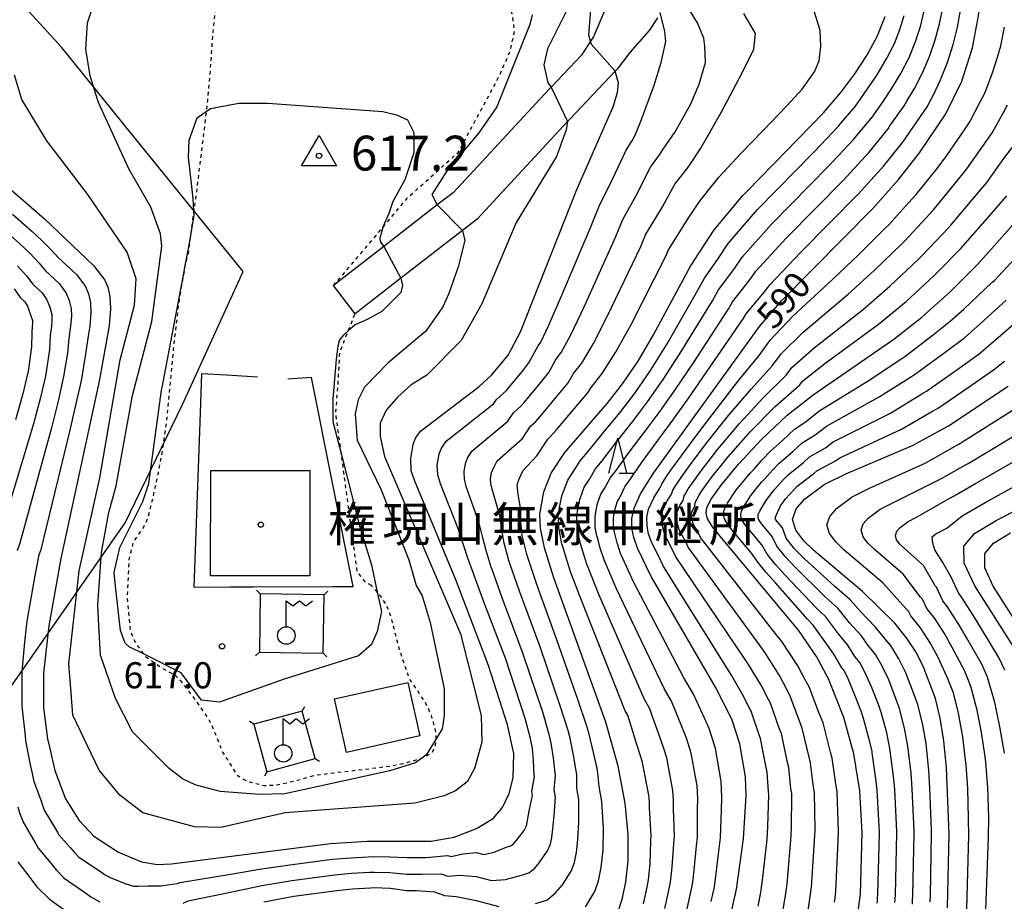
# Model space of a CAD drawing. Extents: x -20000 to -18000, y 93000 to 94500.
# Drawn here: x -19467 to -19326, y 93069 to 93196 of the extents above; entities that cross this region are included whole.
import ezdxf
from ezdxf.enums import TextEntityAlignment as Align

# ---------------------------------------------------------------- set-up
doc = ezdxf.new("R2010")
doc.units = 0
doc.linetypes.add('630100', pattern=[1, 0.5, -0.5])
for name, color, linetype in [('1104000', 7, 'Continuous'), ('2101000', 7, 'Continuous'), ('2101001', 7, 'Continuous'), ('3001000', 4, 'Continuous'), ('4235000', 7, 'Continuous'), ('4235990', 7, 'Continuous'), ('4236000', 7, 'Continuous'), ('6110000', 1, '611000'), ('6130000', 3, '613000'), ('6301000', 3, '630100'), ('6332000', 2, 'Continuous'), ('7101000', 4, 'Continuous'), ('7101001', 8, 'Continuous'), ('7102000', 2, 'Continuous'), ('7102001', 8, 'Continuous'), ('7301000', 1, 'Continuous'), ('7312000', 4, 'Continuous'), ('8131000', 7, 'Continuous'), ('8199000', 4, 'Continuous')]:
    doc.layers.add(name, color=color, linetype=linetype)
doc.styles.add('Dm_Anotation', font='txt.shx', dxfattribs={"bigfont": 'PSCDM.shx'})
doc.styles.add('ＭＳ ゴシック', font='txt')
doc.linetypes.add('611000', pattern='A,1,[3,dmdr.shx,S=0.2,R=0,X=0,Y=0],1', length=2)
doc.linetypes.add('613000', pattern='A,1,-0.75,[1,dmdr.shx,S=0.15,R=0,X=0,Y=0],-0.75,1', length=3.5)

# ---------------------------------------------------------------- blocks, each defined once
blk = doc.blocks.new('423600')
at = {"layer": '4236000'}
blk.add_lwpolyline([(0, 0.5), (0, 2), (0.375, 1.7), (0.75, 2), (1.125, 1.7), (1.5, 2)], dxfattribs=at)
blk.add_circle((0, 0), 0.5, dxfattribs=at)
blk = doc.blocks.new('633200')
at = {"layer": '6332000'}
for points in [[(-0.5, -1), (0, 1), (0.5, -1)], [(0.08, -1), (0.92, -1)]]:
    blk.add_lwpolyline(points, dxfattribs=at)
blk = doc.blocks.new('731200')
at = {"layer": '7312000'}
blk.add_circle((0, 0), 0.15, dxfattribs=at)
blk = doc.blocks.new('819900')
at = {"layer": '8199000'}
blk.add_circle((0, 0), 0.15, dxfattribs=at)
blk = doc.blocks.new('730100')
at = {"layer": '7301000'}
blk.add_lwpolyline([(0, 1.155), (1, -0.577), (-1, -0.577), (0, 1.155)], dxfattribs=at)
blk.add_circle((0, 0), 0.15, dxfattribs=at)

msp = doc.modelspace()

# ---------------------------------------------------------------- linework, layer by layer
at = {"layer": '1104000', "flags": 128}
msp.add_lwpolyline([(-19550.39, 93000), (-19542.6, 93006.49), (-19511.75, 93039.51), (-19494.8, 93062.1), (-19451.79, 93123.79), (-19443.54, 93140.74), (-19434.85, 93159.85), (-19451.87, 93180.85), (-19460.92, 93192.01), (-19479.6, 93212.43), (-19492.63, 93223.29), (-19516.53, 93247.62), (-19516.88, 93247.97), (-19539.49, 93270.99), (-19540.86, 93272.38), (-19542.78, 93275.16), (-19556.5, 93294.97), (-19575.62, 93315.39), (-19596.47, 93332.77), (-19616.46, 93344.07), (-19644.7, 93353.63), (-19684.67, 93370.57), (-19715.59, 93387.85), (-19765.79, 93442.69)], dxfattribs=at)
at = {"layer": '2101000', "flags": 128}
for points in [[(-19401.41, 93217.53), (-19395.81, 93216.24), (-19392.43, 93215.01), (-19391.39, 93214.56), (-19388.89, 93213.47), (-19386.89, 93212.4), (-19384.74, 93210.86), (-19383.87, 93209.61), (-19383.35, 93208.86), (-19382.28, 93206.25), (-19381.97, 93203.78), (-19381.97, 93203.18), (-19381.97, 93201.17), (-19382.58, 93198.1), (-19383.66, 93195.64), (-19384.58, 93193.48), (-19384.99, 93192.86), (-19386.27, 93190.88), (-19390.64, 93186.27), (-19391.64, 93185.21), (-19404.7, 93171.14), (-19406.97, 93169.38), (-19414.63, 93163.44), (-19421.89, 93157.81)], [(-19375.35, 93196.25), (-19376.58, 93194.41), (-19379.36, 93191.25), (-19381.14, 93188.88), (-19381.43, 93188.58), (-19387.92, 93181.73), (-19388.27, 93181.35), (-19401.25, 93167.36), (-19403.34, 93165.74), (-19412.19, 93158.88), (-19418.77, 93153.78)]]:
    msp.add_lwpolyline(points, dxfattribs=at)
at = {"layer": '2101001', "flags": 128}
msp.add_lwpolyline([(-19418.77, 93153.78), (-19421.89, 93157.81)], dxfattribs=at)
at = {"layer": '3001000', "flags": 128}
for points in [[(-19439.5, 93116.19), (-19439.47, 93131.31), (-19425.26, 93131.29), (-19425.28, 93116.17), (-19439.5, 93116.19)], [(-19421.74, 93098.53), (-19411.2, 93100.9), (-19409.47, 93093.21), (-19420.01, 93090.84), (-19421.74, 93098.53)]]:
    msp.add_lwpolyline(points, close=True, dxfattribs=at)
at = {"layer": '4235000', "flags": 128}
for points in [[(-19432.51, 93105.22), (-19423.33, 93105.08), (-19423.2, 93113.46), (-19432.38, 93113.6), (-19432.51, 93105.22)], [(-19426.36, 93096.78), (-19433.28, 93094.9), (-19431.42, 93088.08), (-19424.51, 93089.96), (-19426.36, 93096.78)]]:
    msp.add_lwpolyline(points, close=True, dxfattribs=at)
at = {"layer": '4235990', "flags": 128}
for points in [[(-19432.38, 93113.6), (-19432.9, 93114.14)], [(-19423.2, 93113.46), (-19422.66, 93113.98)], [(-19432.51, 93105.22), (-19433.05, 93104.7)], [(-19423.33, 93105.08), (-19422.81, 93104.54)], [(-19426.36, 93096.78), (-19425.99, 93097.43)], [(-19433.28, 93094.9), (-19433.93, 93095.27)], [(-19424.51, 93089.96), (-19423.86, 93089.59)], [(-19431.42, 93088.08), (-19431.79, 93087.43)]]:
    msp.add_lwpolyline(points, dxfattribs=at)
at = {"layer": '6110000', "flags": 128}
msp.add_lwpolyline([(-19432.77, 93144.69), (-19437.22, 93144.96), (-19440.81, 93145.18), (-19441.07, 93138.23), (-19441.93, 93114.58), (-19436.75, 93114.59)], dxfattribs=at)
at = {"layer": '6130000', "flags": 128}
msp.add_lwpolyline([(-19436.75, 93114.59), (-19433.35, 93114.61), (-19421.97, 93114.64), (-19419.04, 93114.65), (-19425.05, 93144.64), (-19428.44, 93144.38)], dxfattribs=at)
at = {"layer": '6301000', "flags": 128}
for points in [[(-19421.89, 93157.81), (-19415.41, 93165.4), (-19414.8, 93166.13), (-19411.26, 93170.39), (-19403.96, 93176.92), (-19398.09, 93187.85), (-19396.48, 93191.52), (-19395.9, 93194.26), (-19396.16, 93196.67), (-19396.95, 93198.3), (-19399.73, 93199.59), (-19410.5, 93201.14), (-19418.39, 93202.72), (-19424.82, 93203.24), (-19429.53, 93203.03), (-19432.61, 93202.62), (-19435.86, 93202.18), (-19436.83, 93201.69), (-19437.66, 93200.63), (-19438.28, 93199.52), (-19438.89, 93196.99), (-19439.18, 93194.38), (-19439.57, 93188.77), (-19439.96, 93184.28), (-19440.14, 93182.78), (-19440.42, 93180.32), (-19441.05, 93175.34), (-19441.57, 93171.05), (-19441.67, 93170.22), (-19441.92, 93168.53), (-19442.11, 93167.18), (-19442.5, 93164.16), (-19442.71, 93162.54), (-19443.11, 93160.95), (-19443.18, 93160.64), (-19443.45, 93159.09), (-19444.03, 93155.84), (-19444.87, 93148.69), (-19445.78, 93138.87), (-19446.39, 93134.52), (-19447.05, 93130.87), (-19447.76, 93127.64), (-19448.24, 93125.61), (-19448.52, 93124.46), (-19449.15, 93123.16), (-19449.82, 93122.2), (-19450.14, 93121.72), (-19450.61, 93121.01), (-19450.84, 93120.08), (-19451.23, 93118.52), (-19451.5, 93112.95), (-19451.07, 93108.44), (-19450.99, 93108.23), (-19450.86, 93107.88), (-19450.53, 93107.03), (-19449.86, 93105.93), (-19449.14, 93104.99), (-19448.89, 93104.66), (-19447.73, 93103.84), (-19446.56, 93103), (-19444.61, 93101.96), (-19443.83, 93101.12), (-19442.07, 93098.87), (-19439.69, 93095.46), (-19439.04, 93094.04), (-19437.79, 93090.87), (-19437.09, 93089.82), (-19435.79, 93087.65), (-19434.25, 93086.7), (-19431.83, 93086.11), (-19430, 93086.19), (-19427.07, 93086.85), (-19424.5, 93087.58), (-19420.7, 93088.08), (-19417.41, 93088.43), (-19413.89, 93088.89), (-19411.86, 93089.25), (-19410.03, 93089.77), (-19409.07, 93090.13), (-19408.56, 93090.32), (-19407.7, 93090.84), (-19407.23, 93091.96), (-19407.16, 93092.79), (-19407.1, 93093.45), (-19407.41, 93094.76), (-19407.82, 93096.14), (-19408.26, 93097.09), (-19408.74, 93098.17), (-19409.2, 93098.77), (-19409.71, 93099.57), (-19410.28, 93100.46), (-19410.93, 93101.31), (-19412.34, 93105.43), (-19412.88, 93107.46), (-19413.39, 93109.48), (-19413.86, 93111.04), (-19414.36, 93112.13), (-19414.92, 93113.06), (-19415.58, 93113.83), (-19415.71, 93113.99), (-19416.42, 93114.8)], [(-19416.42, 93114.8), (-19417.34, 93115.33), (-19417.86, 93116.03), (-19418.45, 93116.69), (-19420.73, 93133.54), (-19421.54, 93139.51), (-19421.17, 93144.35), (-19420.97, 93148.24), (-19419.75, 93151.32), (-19418.77, 93153.78)]]:
    msp.add_lwpolyline(points, dxfattribs=at)
at = {"layer": '7101000', "flags": 128}
for points in [[(-19379.04, 93123.03), (-19379.05, 93124.4), (-19378.73, 93125.9), (-19377.79, 93127.93), (-19375.94, 93130.9), (-19360.73, 93151.97), (-19357.57, 93155.65), (-19344.49, 93168.86), (-19340.74, 93173.1), (-19337.77, 93176.87), (-19334.01, 93182.44), (-19331.68, 93187.12), (-19330.15, 93191.92), (-19329.31, 93196.51), (-19328.73, 93202.17), (-19328, 93205.81), (-19322.77, 93222.14)], [(-19384.85, 93192.38), (-19384.99, 93192.86), (-19385.23, 93193.75), (-19384.79, 93199.27)], [(-19362.48, 93171.41), (-19351.55, 93182.58), (-19349.05, 93185.51), (-19347.04, 93188.2), (-19345.32, 93190.84), (-19343.87, 93193.56), (-19342.72, 93196.44)], [(-19482.44, 93183.95), (-19463.41, 93167.46), (-19456.24, 93160.65), (-19454.69, 93158.62), (-19454.25, 93157.59), (-19453.96, 93156.26), (-19453.89, 93154.48), (-19454.08, 93152.05), (-19455.5, 93144.09), (-19461.01, 93118.68), (-19462.72, 93109.02), (-19463.49, 93102.29), (-19463.49, 93097.26), (-19462.92, 93092.78), (-19462.59, 93091.41), (-19461.85, 93088.25), (-19460.31, 93084.2), (-19458.39, 93081.07), (-19456.25, 93078.85), (-19452.74, 93076.56), (-19449.42, 93075.18), (-19447.17, 93074.77), (-19445.14, 93074.85), (-19422.31, 93077.78), (-19417.03, 93078.11), (-19407.87, 93078.13), (-19404.55, 93078.7), (-19401.36, 93079.92), (-19398.97, 93081.35), (-19397.6, 93082.94), (-19396.64, 93084.98), (-19396.07, 93087.23), (-19395.97, 93090.69), (-19396.88, 93094.82), (-19399.61, 93103.34), (-19404.32, 93115.6), (-19410.2, 93129.75), (-19410.71, 93131.25), (-19410.79, 93133.03), (-19410.46, 93135.03), (-19410.1, 93135.94), (-19409.37, 93136.93), (-19400.96, 93143.36), (-19399.13, 93145.02), (-19396.82, 93147.85), (-19395.04, 93151.18), (-19386.96, 93171.59), (-19382.64, 93181.42), (-19381.73, 93183.48), (-19381.13, 93185.54), (-19380.99, 93186.89), (-19381.43, 93188.58), (-19381.44, 93188.6)], [(-19381.02, 93068.01), (-19380.43, 93069.81), (-19379.92, 93072.22), (-19379.59, 93075.3), (-19379.57, 93079.06), (-19380.01, 93083.55), (-19381.04, 93088.88), (-19382.79, 93095.2), (-19390.24, 93115.9), (-19391.6, 93120.22), (-19392.18, 93123.04), (-19392.24, 93125.02), (-19391.67, 93128.24), (-19390.64, 93130.91), (-19388.67, 93133.88), (-19382.61, 93140.9), (-19380.39, 93143.73), (-19378.17, 93146.96), (-19375.89, 93150.83), (-19370.63, 93160.61), (-19367.22, 93165.82), (-19363.11, 93170.76), (-19362.48, 93171.41)], [(-19346.88, 93065.67), (-19346.38, 93069.5), (-19346.25, 93070.52), (-19346.01, 93079.34), (-19346.35, 93085.34), (-19347.18, 93090.67), (-19348.62, 93095.84), (-19350.84, 93101.4), (-19352.58, 93104.63), (-19355.14, 93108.41), (-19367.4, 93123.08), (-19368.19, 93124.37), (-19368.38, 93125.18), (-19368.29, 93125.98), (-19367.69, 93127.18), (-19366.25, 93129.18), (-19363.73, 93132.18), (-19360.43, 93135.74), (-19356.75, 93139.22), (-19353.02, 93142.16), (-19341.47, 93150.11), (-19337.44, 93153.31), (-19333.38, 93156.91), (-19329.39, 93160.89), (-19322.4, 93168.75)], [(-19333.75, 93068.55), (-19333.53, 93079.11), (-19333.89, 93088.65), (-19334.26, 93092.49), (-19334.79, 93095.78), (-19335.48, 93098.6), (-19337.26, 93103.23), (-19338.32, 93105.26), (-19339.62, 93107.27), (-19341.33, 93109.39), (-19345.94, 93113.94), (-19352.93, 93119.81), (-19354.37, 93121.19), (-19355.53, 93122.71), (-19355.99, 93124.28), (-19355.47, 93125.79), (-19354.26, 93127.17), (-19351.45, 93129.27), (-19348.36, 93130.83), (-19338.76, 93134.89), (-19333.62, 93137.72), (-19325.06, 93143.37)], [(-19323.9, 93105.44), (-19329.85, 93114.73), (-19331.37, 93118.02), (-19331.41, 93120.42), (-19329.86, 93122.26), (-19326.78, 93124.1), (-19312.42, 93131.56)], [(-19366.67, 93059.54), (-19364.05, 93071.22), (-19363.02, 93078.46), (-19362.64, 93084.68), (-19362.76, 93087.37), (-19363.58, 93092.08), (-19364.7, 93095.6), (-19367.07, 93100.19), (-19376.28, 93116.11), (-19378.23, 93120.17), (-19378.76, 93121.66), (-19379.04, 93123.03)]]:
    msp.add_lwpolyline(points, dxfattribs=at)
at = {"layer": '7101001', "flags": 128}
msp.add_lwpolyline([(-19381.44, 93188.6), (-19384.85, 93192.38)], dxfattribs=at)
at = {"layer": '7102000', "flags": 128}
for points in [[(-19466.58, 93202.84), (-19465.34, 93205.47), (-19464.07, 93207.27), (-19462.59, 93208.33), (-19460.58, 93209.28), (-19456.77, 93210.34), (-19451.05, 93210.87), (-19444.03, 93211.08), (-19432.53, 93210.02), (-19428.93, 93209.28), (-19420.93, 93208.5), (-19411.09, 93208.77), (-19400.36, 93207.97), (-19392.57, 93206.68), (-19391.04, 93206), (-19389.35, 93204.73), (-19388.08, 93203.03), (-19387.45, 93201.13), (-19387.72, 93198.68), (-19391.17, 93191.77), (-19391.68, 93189.49), (-19391.1, 93186.88), (-19390.64, 93186.27)], [(-19403.34, 93165.74), (-19403, 93164.31), (-19403.96, 93160.5), (-19405.33, 93156.69), (-19406.18, 93154.78), (-19408.61, 93151.29), (-19414.01, 93146.74), (-19417.4, 93143.25), (-19418.35, 93141.45), (-19418.77, 93139.44), (-19418.45, 93135.63), (-19415.05, 93128.5), (-19411.05, 93118.48), (-19409.99, 93114.78), (-19409.14, 93113.3), (-19407.98, 93109.49), (-19405.97, 93099.96), (-19405.97, 93096.15), (-19406.28, 93094.25), (-19407.16, 93092.79), (-19408.51, 93090.54), (-19409.07, 93090.13), (-19410.09, 93089.38), (-19413.8, 93088.22), (-19428.83, 93084.93), (-19432.53, 93084.83), (-19438.14, 93085.25), (-19441.74, 93086.2), (-19443.54, 93087.05), (-19445.44, 93088.53), (-19450.73, 93093.82), (-19453.17, 93098.59), (-19455.31, 93104.79), (-19455.54, 93109.03), (-19455.71, 93112.03), (-19455.18, 93119.54), (-19454.12, 93125.26), (-19453.06, 93129.07), (-19450.71, 93142.05), (-19447.96, 93152.67), (-19446.5, 93163.46), (-19446.71, 93165.26), (-19448.09, 93169.07), (-19451.26, 93174.58), (-19455.6, 93184.1), (-19455.73, 93184.52), (-19456.77, 93187.91), (-19457.4, 93191.72), (-19457.19, 93195.53), (-19455.92, 93199.33)], [(-19443.43, 93069.24), (-19442.74, 93069.55), (-19435.98, 93070.96), (-19432.17, 93071.76), (-19427.84, 93072.49), (-19421.7, 93073.3), (-19419.27, 93073.51), (-19416.72, 93073.67), (-19416.05, 93073.68), (-19413.77, 93073.63), (-19411.33, 93073.4), (-19409.25, 93073.41), (-19406.43, 93073.45), (-19405.46, 93073.1), (-19403.79, 93073.25), (-19401.39, 93073.06), (-19399.21, 93072.47), (-19397.18, 93072.62), (-19394.9, 93073.24), (-19393.84, 93073.56), (-19393, 93074.24), (-19392.34, 93075.02), (-19391.15, 93076.75), (-19390.73, 93077.68), (-19390.52, 93078.65), (-19390.39, 93079.88), (-19390.2, 93081.78), (-19389.99, 93084.41), (-19390.2, 93085.48), (-19389.99, 93087.54), (-19390.06, 93087.89), (-19390.28, 93090.08), (-19390.61, 93092.17), (-19390.9, 93093.43), (-19391.84, 93096.63), (-19394.69, 93105.11), (-19397.66, 93113.04), (-19399.11, 93117.08), (-19399.23, 93117.45), (-19399.97, 93119.8), (-19400.43, 93121.62), (-19400.96, 93123.74), (-19402.82, 93129), (-19403.09, 93130.05), (-19403.14, 93131.11), (-19402.95, 93132.31), (-19402.65, 93133.07), (-19402.04, 93134.09), (-19396.83, 93138.38), (-19396.05, 93139.57), (-19394.95, 93140.56), (-19394.53, 93141.04), (-19392.18, 93143.85), (-19390.98, 93145.36), (-19389.97, 93147.2), (-19389.18, 93148.2), (-19387.79, 93150.77), (-19385.9, 93154.79), (-19381.35, 93164.85), (-19380.37, 93167.28), (-19378.42, 93170.75), (-19376.38, 93174.79), (-19375.08, 93176.58), (-19374.57, 93177.41), (-19372.85, 93179.86), (-19370.61, 93183.89), (-19369.38, 93186.69), (-19368.49, 93189.82), (-19368.6, 93192.17), (-19368.71, 93193.29), (-19369.61, 93195.52), (-19370.95, 93197.65)], [(-19385.71, 93068.69), (-19384.39, 93070.92), (-19383.86, 93072.43), (-19383.45, 93074.36), (-19383.19, 93076.82), (-19383.12, 93079.96), (-19383.34, 93083.83), (-19383.75, 93085.97), (-19383.92, 93087.86), (-19384.05, 93088.55), (-19384.55, 93090.83), (-19385.25, 93093.65), (-19385.5, 93094.61), (-19386.8, 93098.44), (-19389.77, 93106.88), (-19392.71, 93114.94), (-19393.99, 93118.8), (-19394.14, 93119.3), (-19394.78, 93121.96), (-19394.97, 93123.89), (-19394.97, 93125.58), (-19395.43, 93128.25), (-19395.48, 93128.84), (-19395.5, 93129.2), (-19395.43, 93129.59), (-19395.2, 93130.19), (-19394.71, 93131.26), (-19392.71, 93133.4), (-19391.13, 93135.77), (-19390.76, 93136.1), (-19389.93, 93137.07), (-19387.55, 93139.86), (-19385.4, 93142.38), (-19384.89, 93143.22), (-19383.32, 93145.22), (-19381.38, 93148.23), (-19379.22, 93152.15), (-19374.2, 93162.02), (-19373.79, 93162.97), (-19370.95, 93167.46), (-19369.37, 93169.9), (-19367.1, 93172.7), (-19366.51, 93173.41), (-19363.45, 93176.73), (-19360.2, 93180.08), (-19356.85, 93183.55), (-19354.61, 93186.01), (-19352.82, 93188.48), (-19352.15, 93190.04), (-19351.92, 93192.17), (-19352.03, 93194.41), (-19353.04, 93197.65)], [(-19342.01, 93180.74), (-19340.07, 93183.48), (-19339.98, 93183.62), (-19339.6, 93184.25), (-19338.5, 93186.09), (-19337.35, 93188.33), (-19336.34, 93190.69), (-19335.53, 93193.05), (-19334.91, 93195.37), (-19334.45, 93197.63)], [(-19341.79, 93186.02), (-19340.46, 93188.23), (-19339.27, 93190.56), (-19338.35, 93192.81), (-19337.65, 93195), (-19337.11, 93197.22)], [(-19334.81, 93187.25), (-19333.77, 93189.81), (-19332.94, 93192.4), (-19332.32, 93194.91), (-19331.89, 93197.3)], [(-19465.1, 93087.85), (-19464.91, 93086.85), (-19464.63, 93086.08), (-19463.88, 93084), (-19463.58, 93083.13), (-19463.38, 93082.58), (-19461.49, 93079.42), (-19461.32, 93079.1), (-19459.6, 93077.16), (-19458.97, 93076.43), (-19458.4, 93075.84), (-19455, 93073.56), (-19454.72, 93073.35), (-19453.94, 93072.93), (-19451.66, 93072), (-19450.56, 93071.66), (-19449.9, 93071.68), (-19448.51, 93071.7), (-19446.6, 93071.7), (-19446.41, 93071.76), (-19444.28, 93072.05), (-19443.94, 93072.2), (-19436.3, 93073.45), (-19432.47, 93074.1), (-19428.13, 93074.74), (-19422.01, 93075.54), (-19419.4, 93075.73), (-19416.88, 93075.89), (-19416.06, 93075.9), (-19413.77, 93075.87), (-19411.33, 93075.76), (-19408.56, 93075.77), (-19405.49, 93076.08), (-19405, 93075.9), (-19403.33, 93076.29), (-19401.38, 93076.49), (-19400.28, 93076.19), (-19398.79, 93076.56), (-19396.93, 93077.29), (-19396.4, 93077.45), (-19395.98, 93077.79), (-19395.65, 93078.18), (-19394.53, 93079.66), (-19394.16, 93080.31), (-19394.06, 93080.79), (-19393.99, 93081.41), (-19393.75, 93082.68), (-19393.31, 93084.69), (-19393.42, 93085.23), (-19393.03, 93087.39), (-19393.07, 93087.56), (-19393.15, 93089.7), (-19393.29, 93091.43), (-19393.61, 93092.83), (-19394.36, 93095.72), (-19397.15, 93104.23), (-19400.13, 93112.09), (-19401.67, 93116.22), (-19401.78, 93116.52), (-19402.57, 93118.72), (-19403.16, 93120.49), (-19403.95, 93122.82), (-19406.51, 93129.37), (-19406.9, 93130.65), (-19406.97, 93132.07), (-19406.71, 93133.67), (-19406.38, 93134.51), (-19405.71, 93135.51), (-19398.9, 93140.87), (-19398.5, 93141.46), (-19397.04, 93142.79), (-19396.83, 93143.03), (-19394.5, 93145.85), (-19393.77, 93146.85), (-19392.51, 93149.19), (-19392.11, 93149.69), (-19391, 93152.04), (-19389.23, 93156.11), (-19384.93, 93166.27), (-19383.67, 93169.43), (-19382.15, 93172.39), (-19379.89, 93177.24), (-19379.07, 93178.52), (-19378.6, 93179.41), (-19377.67, 93181.65), (-19375.87, 93186.57), (-19374.87, 93189.82), (-19374.2, 93192.84), (-19374.31, 93194.29), (-19375, 93197)], [(-19393.37, 93196.68), (-19393.69, 93195.26), (-19398.45, 93183.46), (-19400.99, 93179.75), (-19405.54, 93174.35), (-19407.77, 93170.87), (-19406.97, 93169.38)], [(-19392.87, 93069.19), (-19391.27, 93069.67), (-19390.01, 93070.69), (-19389.03, 93071.86), (-19387.77, 93073.84), (-19387.3, 93075.06), (-19386.99, 93076.51), (-19386.79, 93078.35), (-19386.66, 93080.87), (-19386.66, 93084.12), (-19386.97, 93085.73), (-19386.96, 93087.7), (-19387.06, 93088.22), (-19387.42, 93090.46), (-19387.93, 93092.91), (-19388.2, 93094.02), (-19389.32, 93097.54), (-19392.23, 93106), (-19395.18, 93113.99), (-19396.55, 93117.94), (-19396.69, 93118.37), (-19397.38, 93120.88), (-19397.7, 93122.75), (-19397.96, 93124.66), (-19399.12, 93128.62), (-19399.29, 93129.44), (-19399.32, 93130.15), (-19399.19, 93130.95), (-19398.93, 93131.63), (-19398.38, 93132.68), (-19394.77, 93135.89), (-19393.59, 93137.67), (-19392.85, 93138.33), (-19392.23, 93139.06), (-19389.87, 93141.86), (-19388.19, 93143.87), (-19387.43, 93145.21), (-19386.25, 93146.71), (-19384.58, 93149.5), (-19382.56, 93153.47), (-19377.78, 93163.44), (-19377.08, 93165.12), (-19374.68, 93169.11), (-19372.87, 93172.35), (-19371.09, 93174.64), (-19370.54, 93175.41), (-19369.16, 93177.51), (-19366.25, 93182.66), (-19363.23, 93188.36), (-19361.55, 93191.72), (-19361.32, 93193.96), (-19363, 93196.87)], [(-19377.37, 93069.12), (-19376.85, 93071.53), (-19376.68, 93072.58), (-19376.43, 93074.85), (-19376.31, 93078.16), (-19376.26, 93078.94), (-19376.52, 93082.88), (-19376.54, 93083.77), (-19376.64, 93084.7), (-19377.52, 93089.39), (-19377.77, 93090.23), (-19378.37, 93092.13), (-19379.65, 93096.2), (-19380, 93096.82), (-19386.22, 93112.53), (-19387.84, 93116.75), (-19387.95, 93117.1), (-19388.43, 93118.61), (-19388.82, 93119.9), (-19389.09, 93120.78), (-19389.55, 93123.07), (-19389.61, 93124.9), (-19389.37, 93126.23), (-19389.1, 93127.68), (-19388.26, 93129.91), (-19387.19, 93131.52), (-19386.49, 93132.69), (-19385.14, 93134.26), (-19382.96, 93136.95), (-19380.79, 93139.58), (-19378.59, 93142.43), (-19376.36, 93145.65), (-19374, 93149.47), (-19369.76, 93156.82), (-19368.63, 93158.9), (-19366.7, 93161.63), (-19365.23, 93163.85), (-19361.04, 93168.71), (-19352.86, 93177.05), (-19349.39, 93180.69), (-19349.29, 93180.81), (-19346.93, 93183.62), (-19346.89, 93183.67), (-19346.71, 93183.91), (-19345.66, 93185.4), (-19343.87, 93188.03), (-19342.44, 93190.42), (-19341.37, 93192.56), (-19340.58, 93194.56), (-19339.96, 93196.56)], [(-19327.3, 93188.35), (-19326.57, 93190.58), (-19326.12, 93192.19), (-19325.59, 93194.88)], [(-19388.27, 93181.35), (-19388.5, 93180.17), (-19389.88, 93176.36), (-19395.65, 93166.88), (-19400.57, 93155.21), (-19403.53, 93149.92), (-19408.47, 93144.98), (-19410.73, 93143.57), (-19412.63, 93141.87), (-19414.33, 93139.97), (-19415.17, 93138.06), (-19415.17, 93136.16), (-19414.54, 93133.3), (-19403.65, 93107.84), (-19400.67, 93096.15), (-19400.57, 93092.34), (-19401.63, 93088.53), (-19402.69, 93086.63), (-19404.38, 93085.36), (-19406.01, 93084.63), (-19410.2, 93083.58), (-19428.8, 93082.18), (-19438.03, 93080.07), (-19441.84, 93080.17), (-19449.25, 93082.18), (-19452.53, 93084.72), (-19455.5, 93088.32), (-19459.29, 93096.21), (-19459.53, 93099.41), (-19459.84, 93103.56), (-19458.35, 93116.9), (-19455.39, 93130.23), (-19452.49, 93147.15), (-19450.42, 93155), (-19450.2, 93158.81), (-19451.47, 93162.62), (-19457.12, 93170.87), (-19463.02, 93178.59), (-19466.61, 93184.52), (-19467.67, 93188.01)], [(-19367.66, 93069.47), (-19367.21, 93071.56), (-19366.95, 93073.5), (-19366.53, 93077.09), (-19366.33, 93078.58), (-19366.21, 93082.59), (-19366.12, 93084.45), (-19366.23, 93086.7), (-19367.06, 93091.41), (-19367.96, 93094.26), (-19368.65, 93095.77), (-19370.22, 93099.19), (-19371.64, 93101.65), (-19378.76, 93115.22), (-19380.63, 93119.31), (-19380.66, 93119.4), (-19381.18, 93120.9), (-19381.45, 93122.08), (-19381.55, 93122.47), (-19381.67, 93123.15), (-19381.69, 93124.52), (-19381.63, 93124.85), (-19381.4, 93126), (-19381.11, 93126.9), (-19380.84, 93127.31), (-19379.97, 93129.12), (-19379.63, 93129.51), (-19377.69, 93132.41), (-19375.31, 93135.62), (-19373.18, 93138.52), (-19370.9, 93141.71), (-19368.35, 93145.39), (-19362.99, 93153.18), (-19362.64, 93153.78), (-19359.85, 93157.14), (-19359.25, 93157.93), (-19354.83, 93162.56), (-19346.58, 93170.91), (-19342.91, 93174.99), (-19342.52, 93175.48), (-19340.03, 93178.6), (-19339.66, 93179.15), (-19337.75, 93181.91), (-19336.6, 93183.62), (-19336.38, 93184.03), (-19335.73, 93185.26), (-19334.81, 93187.25)], [(-19360.91, 93068.82), (-19360.53, 93070.76), (-19360.43, 93071.5), (-19360.29, 93072.52), (-19359.63, 93078.37), (-19359.53, 93080.17), (-19359.38, 93084.81), (-19359.44, 93085.18), (-19359.64, 93088.03), (-19359.78, 93088.68), (-19360.59, 93092.83), (-19360.74, 93093.21), (-19361.92, 93096.76), (-19362.06, 93097.02), (-19363.17, 93099.14), (-19364.69, 93101.83), (-19365.32, 93102.83), (-19374.5, 93117.5), (-19375.34, 93119.24), (-19376.23, 93121.01), (-19376.65, 93122.2), (-19376.87, 93123.3), (-19376.92, 93124.55), (-19376.66, 93125.76), (-19375.91, 93127.38), (-19375.04, 93128.78), (-19374.77, 93129.33), (-19374.41, 93129.91), (-19374.09, 93130.42), (-19373.44, 93131.33), (-19372, 93133.33), (-19369.66, 93136.47), (-19366.75, 93140.3), (-19363.68, 93144.23), (-19360.8, 93147.78), (-19359.19, 93150.01), (-19356.02, 93153.39), (-19350.19, 93158.75), (-19346.5, 93162.29), (-19342.65, 93166.08), (-19342.18, 93166.55), (-19339.34, 93169.67), (-19338.26, 93170.89), (-19335.25, 93174.63), (-19333.85, 93176.5), (-19331.22, 93180.3), (-19330.55, 93181.3), (-19329.01, 93184.26), (-19328.42, 93185.44), (-19327.3, 93188.35)], [(-19374.31, 93068.44), (-19373.79, 93070.85), (-19373.53, 93072.24), (-19373.27, 93074.4), (-19373.05, 93077.8), (-19372.95, 93078.82), (-19373.09, 93082.78), (-19373.07, 93084), (-19373.17, 93085.37), (-19374.04, 93090.06), (-19374.5, 93091.57), (-19375.13, 93093.35), (-19376.5, 93097.2), (-19377.22, 93098.43), (-19383.73, 93113.43), (-19385.44, 93117.6), (-19385.52, 93117.87), (-19386.01, 93119.37), (-19386.36, 93120.63), (-19386.58, 93121.35), (-19386.92, 93123.1), (-19386.97, 93124.77), (-19386.79, 93125.77), (-19386.53, 93127.12), (-19385.88, 93128.9), (-19385.07, 93130.11), (-19384.32, 93131.5), (-19383.3, 93132.68), (-19381.2, 93135.44), (-19378.96, 93138.26), (-19376.79, 93141.13), (-19374.54, 93144.33), (-19372.12, 93148.11), (-19367.5, 93155.61), (-19366.63, 93157.19), (-19364.42, 93160.13), (-19363.24, 93161.88), (-19358.97, 93166.66), (-19350.77, 93175), (-19347.23, 93178.79), (-19347.04, 93179.03), (-19344.54, 93182.05), (-19344.35, 93182.33), (-19343.42, 93183.62), (-19343, 93184.23), (-19341.79, 93186.02)], [(-19412.19, 93158.88), (-19411.97, 93157.83), (-19412.2, 93156.81), (-19414.91, 93154.11), (-19416.94, 93152.98), (-19418.74, 93152.19), (-19419.75, 93151.32), (-19420.44, 93150.72), (-19421, 93150.04), (-19421.23, 93149.14), (-19421.34, 93148.35), (-19421.49, 93147.28), (-19421.61, 93145.55), (-19421.95, 93141.56), (-19421.95, 93138.33), (-19420.73, 93133.54), (-19418.14, 93123.35), (-19416.44, 93117.74), (-19415.58, 93113.83), (-19414.96, 93111.08), (-19415.6, 93108.22), (-19416.44, 93106.31), (-19418.3, 93104.69), (-19428.93, 93101.34), (-19438.25, 93098.06), (-19440.79, 93098.34), (-19443.75, 93102.29), (-19449.14, 93104.99), (-19451.2, 93106.02), (-19451.79, 93106.52), (-19452.43, 93108.32), (-19453.13, 93114.71), (-19453.34, 93116.68), (-19452.55, 93120.24), (-19449.25, 93126.84), (-19448.39, 93129.45), (-19446.53, 93142.83), (-19446.44, 93143.18), (-19443.45, 93159.09), (-19443.11, 93160.95), (-19442.5, 93164.16), (-19442.34, 93165.05), (-19441.88, 93167.87), (-19441.92, 93168.53), (-19442, 93170.24), (-19442.15, 93171.61), (-19442.67, 93176.22), (-19442.56, 93178.7), (-19441.43, 93181.86), (-19440.14, 93182.78), (-19439.51, 93183.22), (-19435.45, 93184.01), (-19431.27, 93184.01), (-19414.8, 93182.81), (-19412.85, 93182.29), (-19411.25, 93181.58), (-19410.35, 93179.79), (-19410.35, 93176.84), (-19411.63, 93173), (-19413.35, 93169.89), (-19413.95, 93168.14), (-19414.78, 93166.19), (-19414.8, 93166.13), (-19415.24, 93164.6), (-19415.24, 93164.49), (-19415.13, 93164.04), (-19414.63, 93163.44)], [(-19325.73, 93182.63), (-19325.15, 93183.77)], [(-19357.4, 93068.03), (-19357.02, 93070.3), (-19356.92, 93071), (-19356.78, 93072.02), (-19356.23, 93078.28), (-19356.15, 93079.96), (-19356.12, 93084.94), (-19356.24, 93085.68), (-19356.53, 93088.69), (-19356.7, 93089.42), (-19357.59, 93093.58), (-19357.9, 93094.34), (-19359.15, 93097.92), (-19359.43, 93098.44), (-19360.52, 93100.51), (-19362.3, 93103.48), (-19362.99, 93104.48), (-19372.73, 93118.9), (-19373.36, 93120.2), (-19374.22, 93121.85), (-19374.53, 93122.74), (-19374.7, 93123.57), (-19374.79, 93124.71), (-19374.59, 93125.61), (-19374.03, 93126.83), (-19373.37, 93127.88), (-19373.15, 93128.49), (-19372.88, 93128.93), (-19372.52, 93129.53), (-19372, 93130.3), (-19370.56, 93132.29), (-19368.18, 93135.4), (-19365.17, 93139.16), (-19361.95, 93142.97), (-19358.85, 93146.37), (-19357.64, 93148.05), (-19354.46, 93151.15), (-19348.01, 93156.59), (-19344.24, 93160.04), (-19340.33, 93163.79), (-19339.88, 93164.24), (-19336.85, 93167.48), (-19335.78, 93168.69), (-19332.73, 93172.38), (-19330.99, 93174.56), (-19328.44, 93178.16), (-19327.33, 93179.71), (-19325.73, 93182.63)], [(-19371.25, 93067.75), (-19370.73, 93070.16), (-19370.37, 93071.9), (-19370.11, 93073.95), (-19369.79, 93077.45), (-19369.64, 93078.7), (-19369.65, 93082.69), (-19369.59, 93084.23), (-19369.7, 93086.04), (-19370.55, 93090.73), (-19371.23, 93092.92), (-19371.89, 93094.56), (-19373.36, 93098.19), (-19374.43, 93100.04), (-19381.25, 93114.32), (-19383.03, 93118.46), (-19383.09, 93118.64), (-19383.59, 93120.13), (-19383.9, 93121.36), (-19384.06, 93121.91), (-19384.3, 93123.12), (-19384.33, 93124.65), (-19384.21, 93125.31), (-19383.97, 93126.56), (-19383.49, 93127.9), (-19382.96, 93128.71), (-19382.14, 93130.31), (-19381.46, 93131.09), (-19379.45, 93133.92), (-19377.13, 93136.94), (-19374.98, 93139.82), (-19372.72, 93143.02), (-19370.23, 93146.75), (-19365.24, 93154.39), (-19364.63, 93155.49), (-19362.14, 93158.64), (-19361.24, 93159.91), (-19356.9, 93164.61), (-19348.67, 93172.96), (-19345.07, 93176.89), (-19344.78, 93177.25), (-19342.29, 93180.32), (-19342.01, 93180.74)], [(-19345.83, 93154.43), (-19341.97, 93157.8), (-19338.01, 93161.5), (-19337.58, 93161.93), (-19334.36, 93165.28), (-19333.3, 93166.48), (-19330.2, 93170.14), (-19328.12, 93172.63), (-19325.66, 93176.03), (-19324.11, 93178.11)], [(-19349.98, 93069.38), (-19349.9, 93070), (-19349.76, 93071.02), (-19349.44, 93078.1), (-19349.39, 93079.55), (-19349.6, 93085.21), (-19349.83, 93086.68), (-19350.29, 93090.01), (-19350.53, 93090.9), (-19351.61, 93095.09), (-19352.22, 93096.6), (-19353.61, 93100.24), (-19354.17, 93101.28), (-19355.22, 93103.26), (-19357.53, 93106.77), (-19358.33, 93107.79), (-19369.18, 93121.68), (-19369.39, 93122.12), (-19370.2, 93123.53), (-19370.31, 93123.83), (-19370.36, 93124.11), (-19370.52, 93125.02), (-19370.45, 93125.32), (-19370.26, 93125.73), (-19370.05, 93126.08), (-19369.91, 93126.82), (-19369.82, 93126.96), (-19369.4, 93127.77), (-19369.13, 93128.22), (-19367.68, 93130.22), (-19365.22, 93133.26), (-19362.01, 93136.88), (-19358.48, 93140.47), (-19354.96, 93143.56), (-19354.56, 93144.12), (-19351.35, 93146.64), (-19343.65, 93152.27), (-19339.7, 93155.55), (-19335.7, 93159.2), (-19335.27, 93159.63), (-19331.88, 93163.09), (-19330.82, 93164.27), (-19327.68, 93167.89), (-19325.26, 93170.69)], [(-19467.92, 93168.07), (-19465.14, 93165.63), (-19463.74, 93164.3), (-19462.38, 93162.95), (-19461.36, 93161.87), (-19458.72, 93159.36), (-19457.46, 93157.68), (-19457.03, 93156.64), (-19456.74, 93155.4), (-19456.68, 93153.97), (-19456.84, 93152.03), (-19457.19, 93149.92), (-19457.5, 93147.68), (-19458.05, 93144.44), (-19458.24, 93143.54), (-19458.88, 93140.68), (-19459.77, 93136.87), (-19463.94, 93119.77), (-19464.14, 93119.21), (-19464.72, 93116.25), (-19465.83, 93109.96), (-19465.91, 93109.32), (-19466.2, 93106.68), (-19466.6, 93102.47), (-19466.6, 93102.24), (-19466.58, 93097.45), (-19466.57, 93097.08), (-19466.14, 93093.21), (-19466.06, 93092.53), (-19465.43, 93089.31), (-19465.1, 93087.85)], [(-19469.55, 93166.19), (-19466.87, 93163.8), (-19465.47, 93162.47), (-19464.15, 93161.09), (-19463.18, 93159.95), (-19461.2, 93158.07), (-19460.23, 93156.73), (-19459.82, 93155.69), (-19459.52, 93154.53), (-19459.48, 93153.46), (-19459.59, 93152), (-19459.85, 93150.29), (-19460.06, 93148.14), (-19460.6, 93144.79), (-19460.75, 93144.09), (-19461.4, 93141.22), (-19462.35, 93137.43), (-19466.87, 93120.85), (-19467.27, 93119.76)], [(-19343.86, 93069.24), (-19343.82, 93069.58), (-19343.78, 93070), (-19343.74, 93070.47), (-19343.52, 93079.29), (-19343.52, 93079.43), (-19343.83, 93085.43), (-19344.02, 93087.07), (-19344.56, 93090.77), (-19344.59, 93091.03), (-19345.04, 93092.92), (-19345.81, 93095.72), (-19346.15, 93096.79), (-19347.14, 93099.3), (-19348.02, 93101.4), (-19348.59, 93102.58), (-19348.94, 93103), (-19350.05, 93104.93), (-19350.99, 93106.23), (-19353.04, 93109.13), (-19353.84, 93109.97), (-19358.46, 93115.19), (-19359.77, 93116.68), (-19360.98, 93118.16), (-19361.84, 93119.39), (-19365.12, 93123.32), (-19365.75, 93124.36), (-19365.9, 93125), (-19365.83, 93125.64), (-19365.35, 93126.6), (-19364.11, 93128.44), (-19362.08, 93130.91), (-19361.57, 93131.46), (-19360.33, 93132.8), (-19359.17, 93134.05), (-19357.43, 93135.59), (-19355.69, 93137.23), (-19354.19, 93138.24), (-19352.07, 93139.9), (-19345.15, 93144.16), (-19340.44, 93147.28), (-19339.9, 93147.63), (-19335.77, 93150.78), (-19333.37, 93152.73), (-19331.43, 93154.42), (-19327.36, 93158.3), (-19327.03, 93158.56), (-19322.34, 93163.6)], [(-19467.21, 93160.64), (-19465.92, 93159.22), (-19465, 93158.03), (-19463.68, 93156.78), (-19463, 93155.79), (-19462.6, 93154.74), (-19462.3, 93153.66), (-19462.27, 93152.95), (-19462.35, 93151.98), (-19462.51, 93150.66), (-19462.63, 93148.6), (-19463.15, 93145.15), (-19463.26, 93144.63), (-19463.91, 93141.77), (-19464.94, 93137.99), (-19469.8, 93121.93)], [(-19467.69, 93157.36), (-19466.82, 93156.12), (-19466.16, 93155.49), (-19465.77, 93154.85), (-19465.39, 93153.79), (-19465.08, 93152.79), (-19465.07, 93152.44), (-19465.11, 93151.95), (-19465.17, 93151.03), (-19465.19, 93149.05), (-19465.7, 93145.5), (-19465.76, 93145.17), (-19466.43, 93142.31), (-19467.52, 93138.55)], [(-19341.3, 93069.32), (-19341.27, 93069.81), (-19341.24, 93070.42), (-19341.02, 93079.25), (-19341.03, 93079.52), (-19341.32, 93085.52), (-19341.49, 93087.46), (-19341.97, 93091.06), (-19342.01, 93091.4), (-19342.48, 93093.64), (-19343.22, 93096.44), (-19343.67, 93097.74), (-19344.67, 93100.28), (-19345.6, 93102.36), (-19346.35, 93103.75), (-19347.04, 93104.6), (-19348.08, 93106.24), (-19349.4, 93107.84), (-19351.26, 93110.33), (-19352.53, 93111.52), (-19357.08, 93116.35), (-19358.42, 93117.81), (-19359.62, 93119.3), (-19360.38, 93120.61), (-19362.84, 93123.56), (-19363.31, 93124.34), (-19363.42, 93124.82), (-19363.37, 93125.3), (-19363.01, 93126.02), (-19361.98, 93127.7), (-19360.43, 93129.63), (-19360.04, 93130.04), (-19358.82, 93131.39), (-19357.9, 93132.36), (-19355.93, 93134.01), (-19354.63, 93135.24), (-19352.73, 93136.39), (-19351.11, 93137.65), (-19343.56, 93141.84), (-19338.93, 93144.78), (-19338.33, 93145.15), (-19334.1, 93148.26), (-19331.29, 93150.39), (-19329.48, 93151.94), (-19325.32, 93155.72)], [(-19353.9, 93067.24), (-19353.5, 93069.84), (-19353.41, 93070.5), (-19353.27, 93071.52), (-19352.84, 93078.19), (-19352.77, 93079.75), (-19352.86, 93085.08), (-19353.04, 93086.18), (-19353.41, 93089.35), (-19353.61, 93090.16), (-19354.6, 93094.34), (-19355.06, 93095.47), (-19356.38, 93099.08), (-19356.8, 93099.86), (-19357.87, 93101.89), (-19359.91, 93105.12), (-19360.66, 93106.14), (-19370.95, 93120.29), (-19371.37, 93121.16), (-19372.21, 93122.69), (-19372.42, 93123.29), (-19372.53, 93123.84), (-19372.65, 93124.87), (-19372.52, 93125.47), (-19372.15, 93126.28), (-19371.71, 93126.98), (-19371.53, 93127.66), (-19371.35, 93127.95), (-19370.96, 93128.65), (-19370.56, 93129.26), (-19369.12, 93131.25), (-19366.7, 93134.33), (-19363.59, 93138.02), (-19360.22, 93141.72), (-19356.91, 93144.97), (-19356.1, 93146.08), (-19352.91, 93148.89), (-19345.83, 93154.43)], [(-19338.79, 93069.06), (-19338.76, 93069.62), (-19338.73, 93070.37), (-19338.52, 93079.2), (-19338.54, 93079.62), (-19338.81, 93085.62), (-19338.95, 93087.86), (-19339.38, 93091.35), (-19339.43, 93091.76), (-19339.92, 93094.35), (-19340.64, 93097.16), (-19341.2, 93098.69), (-19342.2, 93101.27), (-19343.17, 93103.33), (-19344.11, 93104.92), (-19345.14, 93106.19), (-19346.1, 93107.56), (-19347.81, 93109.44), (-19349.49, 93111.53), (-19351.22, 93113.08), (-19355.69, 93117.5), (-19357.07, 93118.94), (-19358.26, 93120.44), (-19358.91, 93121.84), (-19360.55, 93123.8), (-19360.87, 93124.32), (-19360.95, 93124.64), (-19360.91, 93124.96), (-19360.67, 93125.44), (-19359.84, 93126.96), (-19358.77, 93128.35), (-19358.52, 93128.62), (-19357.3, 93129.98), (-19356.64, 93130.67), (-19354.44, 93132.43), (-19353.57, 93133.25), (-19351.27, 93134.53), (-19350.16, 93135.39), (-19341.96, 93139.53), (-19337.42, 93142.29), (-19336.76, 93142.68), (-19332.43, 93145.74), (-19329.22, 93148.05), (-19327.53, 93149.46), (-19323.29, 93153.13)], [(-19336.25, 93069.43), (-19336.22, 93070.31), (-19336.03, 93079.15), (-19336.05, 93079.71), (-19336.29, 93085.71), (-19336.42, 93088.25), (-19336.79, 93091.64), (-19336.84, 93092.13), (-19337.35, 93095.07), (-19338.06, 93097.88), (-19338.72, 93099.65), (-19339.73, 93102.25), (-19340.74, 93104.3), (-19341.86, 93106.1), (-19343.24, 93107.79), (-19344.12, 93108.87), (-19346.23, 93111.05), (-19347.71, 93112.74), (-19349.92, 93114.63), (-19354.31, 93118.66), (-19355.72, 93120.06), (-19356.89, 93121.58), (-19357.45, 93123.06), (-19358.27, 93124.04), (-19358.43, 93124.3), (-19358.47, 93124.46), (-19358.45, 93124.62), (-19358.33, 93124.86), (-19357.71, 93126.22), (-19357.12, 93127.07), (-19356.99, 93127.21), (-19355.78, 93128.57), (-19355.37, 93128.98), (-19352.94, 93130.85), (-19352.51, 93131.26), (-19349.82, 93132.68), (-19349.2, 93133.13), (-19340.36, 93137.21), (-19335.92, 93139.79), (-19335.19, 93140.2), (-19330.77, 93143.22), (-19327.14, 93145.71), (-19325.58, 93146.98)], [(-19331, 93068.38), (-19330.7, 93078.93), (-19330.72, 93081.41), (-19330.86, 93085.69), (-19331.06, 93089.05), (-19331.16, 93089.78), (-19331.57, 93093.09), (-19332.16, 93096.46), (-19332.22, 93096.68), (-19332.92, 93099.39), (-19333.04, 93099.74), (-19333.8, 93101.63), (-19335.16, 93104.57), (-19336.26, 93106.58), (-19337.56, 93108.59), (-19337.67, 93108.76), (-19339.04, 93110.46), (-19339.34, 93111.11), (-19339.74, 93111.51), (-19343.03, 93115.19), (-19348.62, 93119.93), (-19349.78, 93121.04), (-19350.71, 93122.25), (-19351.07, 93123.51), (-19350.65, 93124.71), (-19349.69, 93125.82), (-19347.44, 93127.5), (-19344.97, 93128.75), (-19336.98, 93132.36), (-19335.78, 93133.02), (-19332.65, 93134.78), (-19332.21, 93135.01), (-19323.56, 93140.47)], [(-19328.25, 93068.21), (-19327.86, 93078.76), (-19327.82, 93081.52), (-19327.95, 93085.8), (-19328.24, 93089.46), (-19328.37, 93090.27), (-19328.89, 93093.69), (-19329.53, 93097.13), (-19329.63, 93097.45), (-19330.37, 93100.18), (-19330.54, 93100.7), (-19331.33, 93102.58), (-19333.07, 93105.92), (-19334.19, 93107.9), (-19335.49, 93109.91), (-19335.71, 93110.26), (-19336.74, 93111.52), (-19337.35, 93112.84), (-19337.65, 93113.14), (-19340.13, 93116.44), (-19344.32, 93120.05), (-19345.19, 93120.88), (-19345.88, 93121.8), (-19346.16, 93122.74), (-19345.84, 93123.64), (-19345.12, 93124.47), (-19343.43, 93125.73), (-19341.58, 93126.67), (-19335.2, 93129.84), (-19334.3, 93130.33), (-19331.18, 93132.11), (-19330.81, 93132.31), (-19322.05, 93137.58)], [(-19325.58, 93090.76), (-19326.21, 93094.29), (-19326.91, 93097.8), (-19327.03, 93098.22), (-19327.81, 93100.96), (-19328.03, 93101.66), (-19328.85, 93103.53), (-19330.97, 93107.26), (-19332.13, 93109.22), (-19333.43, 93111.23), (-19333.76, 93111.75), (-19334.44, 93112.59), (-19335.35, 93114.57), (-19335.55, 93114.77), (-19337.22, 93117.68), (-19340.02, 93120.18), (-19340.59, 93120.73), (-19341.06, 93121.34), (-19341.24, 93121.96), (-19341.03, 93122.57), (-19340.55, 93123.12), (-19339.42, 93123.96), (-19338.19, 93124.58), (-19333.42, 93127.31), (-19332.82, 93127.64), (-19329.72, 93129.44), (-19329.41, 93129.61), (-19320.55, 93134.69)], [(-19325.53, 93102.63), (-19326.37, 93104.49), (-19328.88, 93108.6), (-19330.07, 93110.54), (-19331.36, 93112.55), (-19331.8, 93113.24), (-19332.15, 93113.66), (-19333.36, 93116.3), (-19333.46, 93116.4), (-19334.43, 93118.08), (-19335.59, 93119.91), (-19335.87, 93120.88), (-19335.98, 93121.77), (-19335.41, 93122.19), (-19333.85, 93123), (-19331.64, 93124.78), (-19328.25, 93126.77), (-19319.05, 93131.8)], [(-19324.25, 93110.07), (-19327.21, 93114.69), (-19328.42, 93117.32), (-19328.4, 93119.38), (-19327.17, 93120.85), (-19324.7, 93122.33)], [(-19467.16, 93083.03), (-19466.86, 93082.06)], [(-19466.86, 93082.06), (-19466.52, 93081.15), (-19466.45, 93080.96), (-19464.6, 93077.76), (-19464.26, 93077.12), (-19462.45, 93074.95), (-19461.69, 93074.01), (-19460.54, 93072.83), (-19457.26, 93070.57), (-19456.7, 93070.14), (-19455.4, 93069.42)], [(-19467.19, 93075.15), (-19465.29, 93072.74), (-19464.42, 93071.58), (-19462.69, 93069.83)], [(-19431.86, 93069.43), (-19427.55, 93070.24), (-19421.39, 93071.06), (-19419.13, 93071.29), (-19416.57, 93071.45), (-19416.05, 93071.46), (-19413.76, 93071.39), (-19411.33, 93071.04), (-19409.94, 93071.05), (-19407.38, 93070.83), (-19405.92, 93070.31), (-19404.25, 93070.2), (-19401.4, 93069.63), (-19398.13, 93068.74)], [(-19462.69, 93069.83), (-19459.52, 93067.57)]]:
    msp.add_lwpolyline(points, dxfattribs=at)
at = {"layer": '7102001', "flags": 128}
for points in [[(-19390.64, 93186.27), (-19388.27, 93181.35)], [(-19406.97, 93169.38), (-19403.34, 93165.74)], [(-19414.63, 93163.44), (-19412.19, 93158.88)]]:
    msp.add_lwpolyline(points, dxfattribs=at)

# ---------------------------------------------------------------- block references
at = {"layer": '4236000', "xscale": 2.5, "yscale": 2.5, "zscale": 2.5}
for p in [(-19428.64, 93107.62), (-19429.08, 93090.71)]:
    msp.add_blockref('423600', p, dxfattribs=at)
at = {"layer": '6332000', "xscale": 2.5, "yscale": 2.5, "zscale": 2.5}
msp.add_blockref('633200', (-19381.09, 93133.43), dxfattribs=at)
at = {"layer": '7301000', "xscale": 2.5, "yscale": 2.5, "zscale": 2.5}
msp.add_blockref('730100', (-19423.94, 93176.44, 617.2), dxfattribs=at)
at = {"layer": '7312000', "xscale": 2.5, "yscale": 2.5, "zscale": 2.5}
msp.add_blockref('731200', (-19437.86, 93106.08, 617), dxfattribs=at)
at = {"layer": '8199000', "xscale": 2.5, "yscale": 2.5, "zscale": 2.5}
msp.add_blockref('819900', (-19432.31, 93123.53), dxfattribs=at)

# ---------------------------------------------------------------- texts
at = {"layer": '7101000', "style": 'Dm_Anotation'}
msp.add_text('590', height=3.75, rotation=49, dxfattribs=at).set_placement((-19358.65, 93151.3))
at = {"layer": '7301000', "style": 'Dm_Anotation'}
msp.add_text('617.2', height=5, dxfattribs=at).set_placement((-19419.37, 93174.32))
at = {"layer": '7312000', "style": 'Dm_Anotation'}
msp.add_text('617.0', height=3.75, dxfattribs=at).set_placement((-19451.98, 93100.04))
at = {"layer": '8131000', "style": 'ＭＳ ゴシック'}
for s, p in [('権', (-19419.26, 93123.59)), ('現', (-19411.44, 93123.59)), ('山', (-19403.63, 93123.59)), ('無', (-19395.82, 93123.59)), ('線', (-19388.01, 93123.59)), ('中', (-19380.19, 93123.59)), ('継', (-19372.38, 93123.59)), ('所', (-19364.57, 93123.59))]:
    msp.add_text(s, height=5, dxfattribs=at).set_placement(p, align=Align.MIDDLE_CENTER)

doc.saveas('drawing.dxf')
